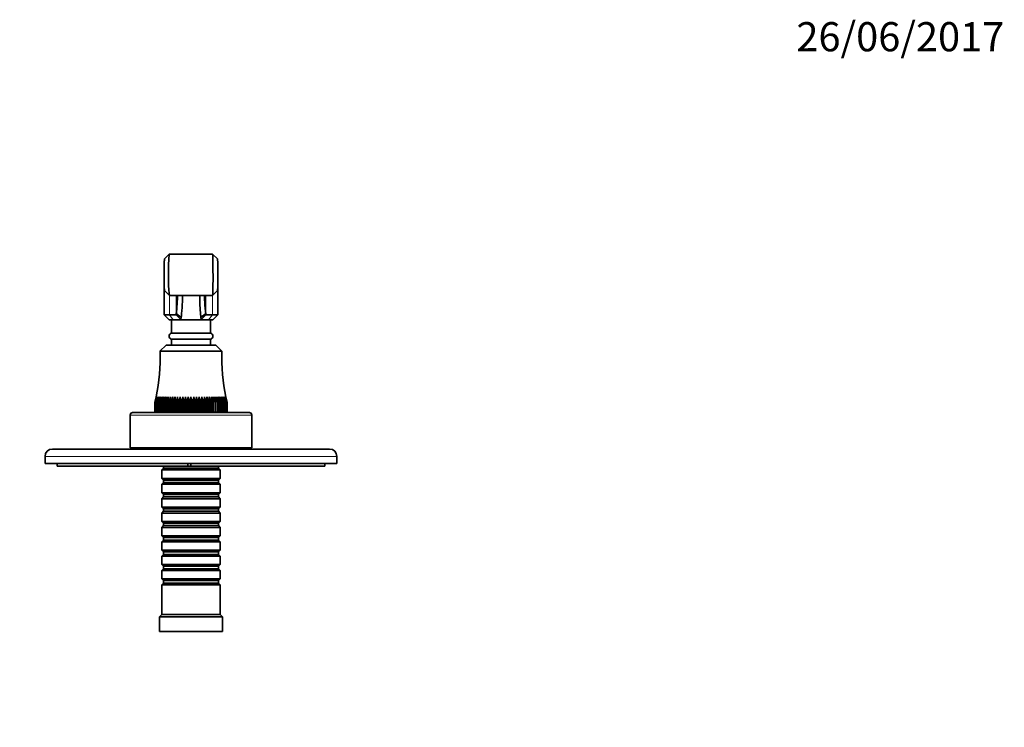
# Model space of a CAD drawing. Units: millimetres. Extents: x 0 to 783, y 0 to 1164.
# Drawn here: x 339 to 744, y 873 to 1164 of the extents above; entities that cross this region are included whole.
import ezdxf
from ezdxf import colors
from ezdxf.entities.mleader import LeaderData, LeaderLine
from ezdxf.math import Vec2, Vec3

# ---------------------------------------------------------------- set-up
doc = ezdxf.new("R2010")
doc.units = ezdxf.units.MM
doc.layers.add('DV2_Défaut', color=7, linetype='Continuous')
doc.layers.add('Défaut', color=7, linetype='Continuous')

# ---------------------------------------------------------------- blocks, each defined once
blk = doc.blocks.new('_DOT')
at = {"color": 0}
blk.add_line((0, 0), (-1, 0), dxfattribs=at)
at = {"color": 0, "const_width": 0.333}
blk.add_lwpolyline([(-0.1665, 0, 1), (0.1665, 0, 1)], format="xyb", close=True, dxfattribs=at)
blk = doc.blocks.new('SE1')
at = {"layer": 'DV2_Défaut', "color": 7, "linetype": 'Continuous', "lineweight": 35}
for p, q in [((398.76, 1065.68), (400.71, 1067.63)), ((400.83, 1067.7), (400.71, 1067.63)), ((418.46, 1067.7), (400.83, 1067.7)), ((400.83, 1067.7), (400.83, 1067.7)), ((418.46, 1067.7), (418.46, 1067.7)), ((418.53, 1067.67), (418.46, 1067.7)), ((418.53, 1067.67), (420.51, 1065.68)), ((398.62, 1060.98), (398.62, 1057.44)), ((420.67, 1057.56), (420.67, 1060.82)), ((398.64, 1054.16), (398.64, 1042.7)), ((420.64, 1042.7), (420.64, 1054.21)), ((398.8, 1052.66), (400.74, 1050.72)), ((400.76, 1050.7), (418.49, 1050.7)), ((418.51, 1050.71), (420.49, 1052.69)), ((400.76, 1042.7), (398.64, 1042.7)), ((398.64, 1042.7), (400.64, 1040.7)), ((400.64, 1040.7), (402.37, 1040.7)), ((400.76, 1042.7), (403.54, 1042.7)), ((401.64, 1040.7), (401.64, 1035.2)), ((405.59, 1040.7), (402.37, 1040.7)), ((403.54, 1042.7), (403.61, 1043.29)), ((405.5, 1040.81), (403.54, 1042.7)), ((405.62, 1041.64), (403.61, 1043.29)), ((405.62, 1041.64), (405.5, 1040.81)), ((405.5, 1040.81), (405.59, 1040.7)), ((413.7, 1040.7), (405.59, 1040.7)), ((413.7, 1040.7), (413.83, 1040.85)), ((416.91, 1040.7), (413.7, 1040.7)), ((413.71, 1041.62), (415.68, 1043.24)), ((413.83, 1040.85), (413.71, 1041.62)), ((415.74, 1042.7), (413.83, 1040.85)), ((415.68, 1043.24), (415.74, 1042.7)), ((415.74, 1042.7), (418.53, 1042.7)), ((416.91, 1040.7), (418.64, 1040.7)), ((417.64, 1035.2), (417.64, 1040.7)), ((420.64, 1042.7), (418.53, 1042.7)), ((418.64, 1040.7), (420.64, 1042.7)), ((417.64, 1035.2), (401.64, 1035.2)), ((417.64, 1032.7), (401.64, 1032.7)), ((401.64, 1032.7), (401.64, 1030.2)), ((417.64, 1030.2), (417.64, 1032.7)), ((399.39, 1030.2), (396.89, 1027.7)), ((419.89, 1030.2), (399.39, 1030.2)), ((422.39, 1027.7), (419.89, 1030.2)), ((422.39, 1027.7), (396.89, 1027.7)), ((395.34, 1008.96), (394.81, 1006.7)), ((394.89, 1006.7), (395.34, 1008.96)), ((395.47, 1008.96), (394.91, 1006.7)), ((395.06, 1006.7), (395.47, 1008.96)), ((395.69, 1008.96), (395.1, 1006.7)), ((395.33, 1006.7), (395.69, 1008.96)), ((396, 1008.96), (395.38, 1006.7)), ((395.68, 1006.7), (396, 1008.96)), ((396.39, 1008.96), (395.74, 1006.7)), ((396.12, 1006.7), (396.39, 1008.96)), ((396.86, 1008.96), (396.2, 1006.7)), ((396.64, 1006.7), (396.86, 1008.96)), ((397.41, 1008.96), (396.73, 1006.7)), ((397.25, 1006.7), (397.41, 1008.96)), ((398.03, 1008.96), (397.35, 1006.7)), ((397.93, 1006.7), (398.03, 1008.96)), ((398.73, 1008.96), (398.04, 1006.7)), ((398.68, 1006.7), (398.73, 1008.96)), ((399.5, 1008.96), (398.8, 1006.7)), ((399.5, 1006.7), (399.5, 1008.96)), ((400.32, 1008.96), (399.63, 1006.7)), ((400.38, 1006.7), (400.32, 1008.96)), ((400.32, 1008.96), (400.32, 1002.7)), ((401.21, 1008.96), (400.52, 1006.7)), ((401.32, 1006.7), (401.21, 1008.96)), ((401.21, 1008.96), (401.21, 1002.7)), ((402.15, 1008.96), (401.47, 1006.7)), ((402.31, 1006.7), (402.15, 1008.96)), ((402.15, 1008.96), (402.15, 1002.7)), ((403.13, 1008.96), (402.47, 1006.7)), ((403.34, 1006.7), (403.13, 1008.96)), ((403.13, 1008.96), (403.13, 1002.7)), ((404.15, 1008.96), (403.51, 1006.7)), ((404.42, 1006.7), (404.15, 1008.96)), ((404.15, 1008.96), (404.15, 1002.7)), ((405.21, 1008.96), (404.59, 1006.7)), ((405.53, 1006.7), (405.21, 1008.96)), ((405.21, 1008.96), (405.21, 1002.7)), ((406.29, 1008.96), (405.7, 1006.7)), ((406.66, 1006.7), (406.29, 1008.96)), ((406.29, 1008.96), (406.29, 1002.7)), ((407.4, 1008.96), (406.84, 1006.7)), ((407.81, 1006.7), (407.4, 1008.96)), ((407.4, 1008.96), (407.4, 1002.7)), ((408.52, 1008.96), (407.99, 1006.7)), ((408.97, 1006.7), (408.52, 1008.96)), ((408.52, 1008.96), (408.52, 1002.7)), ((409.64, 1008.96), (409.15, 1006.7)), ((410.14, 1006.7), (409.64, 1008.96)), ((409.64, 1008.96), (409.64, 1002.7)), ((410.77, 1008.96), (410.32, 1006.7)), ((411.3, 1006.7), (410.77, 1008.96)), ((410.77, 1008.96), (410.77, 1002.7)), ((411.89, 1008.96), (411.48, 1006.7)), ((412.45, 1006.7), (411.89, 1008.96)), ((411.89, 1008.96), (411.89, 1002.7)), ((412.99, 1008.96), (412.63, 1006.7)), ((413.59, 1006.7), (412.99, 1008.96)), ((412.99, 1008.96), (412.99, 1002.7)), ((414.08, 1008.96), (413.76, 1006.7)), ((414.7, 1006.7), (414.08, 1008.96)), ((414.08, 1008.96), (414.08, 1002.7)), ((415.14, 1008.96), (414.87, 1006.7)), ((415.78, 1006.7), (415.14, 1008.96)), ((415.14, 1008.96), (415.14, 1002.7)), ((416.16, 1008.96), (415.94, 1006.7)), ((416.82, 1006.7), (416.16, 1008.96)), ((416.16, 1008.96), (416.16, 1002.7)), ((417.14, 1008.96), (416.98, 1006.7)), ((417.82, 1006.7), (417.14, 1008.96)), ((417.14, 1008.96), (417.14, 1002.7)), ((418.08, 1008.96), (417.97, 1006.7)), ((418.77, 1006.7), (418.08, 1008.96)), ((418.08, 1008.96), (418.08, 1002.7)), ((418.96, 1008.96), (418.91, 1006.7)), ((419.66, 1006.7), (418.96, 1008.96)), ((418.96, 1008.96), (418.96, 1002.7)), ((420.49, 1006.7), (419.79, 1008.96)), ((419.79, 1008.96), (419.79, 1006.7)), ((421.25, 1006.7), (420.56, 1008.96)), ((420.56, 1008.96), (420.61, 1006.7)), ((421.94, 1006.7), (421.25, 1008.96)), ((421.25, 1008.96), (421.36, 1006.7)), ((422.56, 1006.7), (421.88, 1008.96)), ((421.88, 1008.96), (422.04, 1006.7)), ((423.09, 1006.7), (422.43, 1008.96)), ((422.43, 1008.96), (422.64, 1006.7)), ((423.54, 1006.7), (422.9, 1008.96)), ((422.9, 1008.96), (423.17, 1006.7)), ((423.91, 1006.7), (423.29, 1008.96)), ((423.29, 1008.96), (423.61, 1006.7)), ((424.19, 1006.7), (423.6, 1008.96)), ((423.6, 1008.96), (423.96, 1006.7)), ((424.38, 1006.7), (423.82, 1008.96)), ((423.82, 1008.96), (424.23, 1006.7)), ((424.48, 1006.7), (423.95, 1008.96)), ((423.95, 1008.96), (424.4, 1006.7)), ((394.8, 1002.7), (394.8, 1006.7)), ((394.81, 1006.7), (394.8, 1006.7)), ((394.81, 1006.7), (394.81, 1002.7)), ((394.89, 1002.7), (394.89, 1006.7)), ((394.91, 1006.7), (394.89, 1006.7)), ((394.91, 1006.7), (394.91, 1002.7)), ((395.06, 1002.7), (395.06, 1006.7)), ((395.1, 1006.7), (395.06, 1006.7)), ((395.1, 1006.7), (395.1, 1002.7)), ((395.33, 1002.7), (395.33, 1006.7)), ((395.38, 1006.7), (395.33, 1006.7)), ((395.38, 1006.7), (395.38, 1002.7)), ((395.68, 1002.7), (395.68, 1006.7)), ((395.74, 1006.7), (395.68, 1006.7)), ((395.74, 1006.7), (395.74, 1002.7)), ((396.12, 1002.7), (396.12, 1006.7)), ((396.2, 1006.7), (396.12, 1006.7)), ((396.2, 1006.7), (396.2, 1002.7)), ((396.64, 1002.7), (396.64, 1006.7)), ((396.73, 1006.7), (396.64, 1006.7)), ((396.73, 1006.7), (396.73, 1002.7)), ((397.25, 1002.7), (397.25, 1006.7)), ((397.35, 1006.7), (397.25, 1006.7)), ((397.35, 1006.7), (397.35, 1002.7)), ((397.93, 1002.7), (397.93, 1006.7)), ((398.04, 1006.7), (397.93, 1006.7)), ((398.04, 1006.7), (398.04, 1002.7)), ((398.68, 1002.7), (398.68, 1006.7)), ((398.8, 1006.7), (398.68, 1006.7)), ((398.8, 1006.7), (398.8, 1002.7)), ((399.5, 1002.7), (399.5, 1006.7)), ((399.63, 1006.7), (399.5, 1006.7)), ((399.63, 1006.7), (399.63, 1002.7)), ((400.38, 1002.7), (400.38, 1006.7)), ((400.52, 1006.7), (400.38, 1006.7)), ((400.52, 1006.7), (400.52, 1002.7)), ((401.32, 1002.7), (401.32, 1006.7)), ((401.47, 1006.7), (401.32, 1006.7)), ((401.47, 1006.7), (401.47, 1002.7)), ((402.31, 1002.7), (402.31, 1006.7)), ((402.47, 1006.7), (402.31, 1006.7)), ((402.47, 1006.7), (402.47, 1002.7)), ((403.34, 1002.7), (403.34, 1006.7)), ((403.51, 1006.7), (403.34, 1006.7)), ((403.51, 1006.7), (403.51, 1002.7)), ((404.42, 1002.7), (404.42, 1006.7)), ((404.59, 1006.7), (404.42, 1006.7)), ((404.59, 1006.7), (404.59, 1002.7)), ((405.53, 1002.7), (405.53, 1006.7)), ((405.7, 1006.7), (405.53, 1006.7)), ((405.7, 1006.7), (405.7, 1002.7)), ((406.66, 1002.7), (406.66, 1006.7)), ((406.84, 1006.7), (406.66, 1006.7)), ((406.84, 1006.7), (406.84, 1002.7)), ((407.81, 1002.7), (407.81, 1006.7)), ((407.99, 1006.7), (407.81, 1006.7)), ((407.99, 1006.7), (407.99, 1002.7)), ((408.97, 1002.7), (408.97, 1006.7)), ((409.15, 1006.7), (408.97, 1006.7)), ((409.15, 1006.7), (409.15, 1002.7)), ((410.14, 1002.7), (410.14, 1006.7)), ((410.32, 1006.7), (410.14, 1006.7)), ((410.32, 1006.7), (410.32, 1002.7)), ((411.3, 1002.7), (411.3, 1006.7)), ((411.48, 1006.7), (411.3, 1006.7)), ((411.48, 1006.7), (411.48, 1002.7)), ((412.45, 1002.7), (412.45, 1006.7)), ((412.63, 1006.7), (412.45, 1006.7)), ((412.63, 1006.7), (412.63, 1002.7)), ((413.59, 1002.7), (413.59, 1006.7)), ((413.76, 1006.7), (413.59, 1006.7)), ((413.76, 1006.7), (413.76, 1002.7)), ((414.7, 1002.7), (414.7, 1006.7)), ((414.87, 1006.7), (414.7, 1006.7)), ((414.87, 1006.7), (414.87, 1002.7)), ((415.78, 1002.7), (415.78, 1006.7)), ((415.94, 1006.7), (415.78, 1006.7)), ((415.94, 1006.7), (415.94, 1002.7)), ((416.82, 1002.7), (416.82, 1006.7)), ((416.98, 1006.7), (416.82, 1006.7)), ((416.98, 1006.7), (416.98, 1002.7)), ((417.82, 1002.7), (417.82, 1006.7)), ((417.97, 1006.7), (417.82, 1006.7)), ((417.97, 1006.7), (417.97, 1002.7)), ((418.77, 1002.7), (418.77, 1006.7)), ((418.91, 1006.7), (418.77, 1006.7)), ((418.91, 1006.7), (418.91, 1002.7)), ((419.66, 1002.7), (419.66, 1006.7)), ((419.79, 1006.7), (419.66, 1006.7)), ((419.79, 1006.7), (419.79, 1002.7)), ((420.49, 1002.7), (420.49, 1006.7)), ((420.61, 1006.7), (420.49, 1006.7)), ((420.61, 1006.7), (420.61, 1002.7)), ((421.25, 1002.7), (421.25, 1006.7)), ((421.36, 1006.7), (421.25, 1006.7)), ((421.36, 1006.7), (421.36, 1002.7)), ((421.94, 1002.7), (421.94, 1006.7)), ((422.04, 1006.7), (421.94, 1006.7)), ((422.04, 1006.7), (422.04, 1002.7)), ((422.56, 1002.7), (422.56, 1006.7)), ((422.64, 1006.7), (422.56, 1006.7)), ((422.64, 1006.7), (422.64, 1002.7)), ((423.09, 1002.7), (423.09, 1006.7)), ((423.17, 1006.7), (423.09, 1006.7)), ((423.17, 1006.7), (423.17, 1002.7)), ((423.54, 1002.7), (423.54, 1006.7)), ((423.61, 1006.7), (423.54, 1006.7)), ((423.61, 1006.7), (423.61, 1002.7)), ((423.91, 1002.7), (423.91, 1006.7)), ((423.96, 1006.7), (423.91, 1006.7)), ((423.96, 1006.7), (423.96, 1002.7)), ((424.19, 1002.7), (424.19, 1006.7)), ((424.23, 1006.7), (424.19, 1006.7)), ((424.23, 1006.7), (424.23, 1002.7)), ((424.38, 1002.7), (424.38, 1006.7)), ((424.4, 1006.7), (424.38, 1006.7)), ((424.4, 1006.7), (424.4, 1002.7)), ((424.48, 1002.7), (424.48, 1006.7)), ((424.49, 1006.7), (424.48, 1006.7)), ((424.49, 1006.7), (424.49, 1002.7)), ((384.64, 1001.5), (384.64, 988)), ((433.64, 1002.5), (385.64, 1002.5)), ((394.81, 1002.7), (394.8, 1002.7)), ((394.81, 1002.7), (394.89, 1002.7)), ((394.91, 1002.7), (394.89, 1002.7)), ((394.91, 1002.7), (395.06, 1002.7)), ((395.1, 1002.7), (395.06, 1002.7)), ((395.1, 1002.7), (395.33, 1002.7)), ((395.38, 1002.7), (395.33, 1002.7)), ((395.38, 1002.7), (395.68, 1002.7)), ((395.74, 1002.7), (395.68, 1002.7)), ((395.74, 1002.7), (396.12, 1002.7)), ((396.2, 1002.7), (396.12, 1002.7)), ((396.2, 1002.7), (396.64, 1002.7)), ((396.73, 1002.7), (396.64, 1002.7)), ((396.73, 1002.7), (397.25, 1002.7)), ((397.35, 1002.7), (397.25, 1002.7)), ((397.35, 1002.7), (397.93, 1002.7)), ((398.04, 1002.7), (397.93, 1002.7)), ((398.04, 1002.7), (398.68, 1002.7)), ((398.39, 1002.7), (398.39, 1002.5)), ((398.8, 1002.7), (398.68, 1002.7)), ((398.8, 1002.7), (399.5, 1002.7)), ((399.63, 1002.7), (399.5, 1002.7)), ((399.63, 1002.7), (400.32, 1002.7)), ((400.32, 1002.7), (400.38, 1002.7)), ((400.52, 1002.7), (400.38, 1002.7)), ((400.52, 1002.7), (401.21, 1002.7)), ((401.21, 1002.7), (401.32, 1002.7)), ((401.47, 1002.7), (401.32, 1002.7)), ((401.47, 1002.7), (402.15, 1002.7)), ((402.15, 1002.7), (402.31, 1002.7)), ((402.47, 1002.7), (402.31, 1002.7)), ((402.47, 1002.7), (403.13, 1002.7)), ((403.13, 1002.7), (403.34, 1002.7)), ((403.51, 1002.7), (403.34, 1002.7)), ((403.51, 1002.7), (404.15, 1002.7)), ((404.15, 1002.7), (404.42, 1002.7)), ((404.59, 1002.7), (404.42, 1002.7)), ((404.59, 1002.7), (405.21, 1002.7)), ((405.21, 1002.7), (405.53, 1002.7)), ((405.7, 1002.7), (405.53, 1002.7)), ((405.7, 1002.7), (406.29, 1002.7)), ((406.29, 1002.7), (406.66, 1002.7)), ((406.84, 1002.7), (406.66, 1002.7)), ((406.84, 1002.7), (407.4, 1002.7)), ((407.4, 1002.7), (407.81, 1002.7)), ((407.99, 1002.7), (407.81, 1002.7)), ((407.99, 1002.7), (408.52, 1002.7)), ((408.52, 1002.7), (408.97, 1002.7)), ((409.15, 1002.7), (408.97, 1002.7)), ((409.15, 1002.7), (409.64, 1002.7)), ((409.64, 1002.7), (410.14, 1002.7)), ((410.32, 1002.7), (410.14, 1002.7)), ((410.32, 1002.7), (410.77, 1002.7)), ((410.77, 1002.7), (411.3, 1002.7)), ((411.48, 1002.7), (411.3, 1002.7)), ((411.48, 1002.7), (411.89, 1002.7)), ((411.89, 1002.7), (412.45, 1002.7)), ((412.63, 1002.7), (412.45, 1002.7)), ((412.63, 1002.7), (412.99, 1002.7)), ((412.99, 1002.7), (413.59, 1002.7)), ((413.76, 1002.7), (413.59, 1002.7)), ((413.76, 1002.7), (414.08, 1002.7)), ((414.08, 1002.7), (414.7, 1002.7)), ((414.87, 1002.7), (414.7, 1002.7)), ((414.87, 1002.7), (415.14, 1002.7)), ((415.14, 1002.7), (415.78, 1002.7)), ((415.94, 1002.7), (415.78, 1002.7)), ((415.94, 1002.7), (416.16, 1002.7)), ((416.16, 1002.7), (416.82, 1002.7)), ((416.98, 1002.7), (416.82, 1002.7)), ((416.98, 1002.7), (417.14, 1002.7)), ((417.14, 1002.7), (417.82, 1002.7)), ((417.97, 1002.7), (417.82, 1002.7)), ((417.97, 1002.7), (418.08, 1002.7)), ((418.08, 1002.7), (418.77, 1002.7)), ((418.91, 1002.7), (418.77, 1002.7)), ((418.91, 1002.7), (418.96, 1002.7)), ((418.96, 1002.7), (419.66, 1002.7)), ((419.79, 1002.7), (419.66, 1002.7)), ((419.79, 1002.7), (420.49, 1002.7)), ((420.61, 1002.7), (420.49, 1002.7)), ((420.61, 1002.7), (421.25, 1002.7)), ((420.89, 1002.5), (420.89, 1002.7)), ((421.36, 1002.7), (421.25, 1002.7)), ((421.36, 1002.7), (421.94, 1002.7)), ((422.04, 1002.7), (421.94, 1002.7)), ((422.04, 1002.7), (422.56, 1002.7)), ((422.64, 1002.7), (422.56, 1002.7)), ((422.64, 1002.7), (423.09, 1002.7)), ((423.17, 1002.7), (423.09, 1002.7)), ((423.17, 1002.7), (423.54, 1002.7)), ((423.61, 1002.7), (423.54, 1002.7)), ((423.61, 1002.7), (423.91, 1002.7)), ((423.96, 1002.7), (423.91, 1002.7)), ((423.96, 1002.7), (424.19, 1002.7)), ((424.23, 1002.7), (424.19, 1002.7)), ((424.23, 1002.7), (424.38, 1002.7)), ((424.4, 1002.7), (424.38, 1002.7)), ((424.4, 1002.7), (424.48, 1002.7)), ((424.49, 1002.7), (424.48, 1002.7)), ((434.64, 988), (434.64, 1001.5)), ((349.64, 984.5), (349.64, 981.5)), ((352.64, 987.5), (466.64, 987.5)), ((434.64, 988), (384.64, 988)), ((394.64, 988), (394.64, 987.5)), ((424.64, 987.5), (424.64, 988)), ((469.64, 981.5), (469.64, 984.5)), ((469.64, 981.5), (349.64, 981.5)), ((354.64, 981.5), (354.64, 980.5)), ((408.41, 980.5), (354.64, 980.5)), ((398.34, 980.5), (398.34, 979.6)), ((408.41, 981.5), (408.41, 980.5)), ((408.41, 980.5), (409.64, 980.5)), ((409.64, 980.5), (409.64, 981.5)), ((464.64, 980.5), (409.64, 980.5)), ((420.94, 979.6), (420.94, 980.5)), ((464.64, 980.5), (464.64, 981.5)), ((398.34, 979.6), (397.64, 978.9)), ((421.64, 978.9), (397.64, 978.9)), ((397.64, 978.9), (397.64, 975.4)), ((398.34, 979.6), (420.94, 979.6)), ((421.64, 978.9), (420.94, 979.6)), ((421.64, 975.4), (421.64, 978.9)), ((397.64, 975.4), (421.64, 975.4)), ((397.64, 975.4), (398.34, 974.7)), ((398.34, 973.7), (397.64, 973)), ((421.64, 973), (397.64, 973)), ((397.64, 973), (397.64, 969.5)), ((398.34, 974.7), (420.94, 974.7)), ((398.34, 974.7), (398.34, 973.7)), ((398.34, 973.7), (420.94, 973.7)), ((420.94, 974.7), (421.64, 975.4)), ((420.94, 973.7), (420.94, 974.7)), ((421.64, 973), (420.94, 973.7)), ((421.64, 969.5), (421.64, 973)), ((397.64, 969.5), (421.64, 969.5)), ((397.64, 969.5), (398.34, 968.8)), ((398.34, 967.8), (397.64, 967.1)), ((398.34, 968.8), (420.94, 968.8)), ((398.34, 968.8), (398.34, 967.8)), ((398.34, 967.8), (420.94, 967.8)), ((420.94, 968.8), (421.64, 969.5)), ((420.94, 967.8), (420.94, 968.8)), ((421.64, 967.1), (420.94, 967.8)), ((421.64, 967.1), (397.64, 967.1)), ((397.64, 967.1), (397.64, 963.6)), ((421.64, 963.6), (421.64, 967.1)), ((397.64, 963.6), (421.64, 963.6)), ((397.64, 963.6), (398.34, 962.9)), ((398.34, 961.9), (397.64, 961.2)), ((421.64, 961.2), (397.64, 961.2)), ((397.64, 961.2), (397.64, 957.7)), ((398.34, 962.9), (420.94, 962.9)), ((398.34, 962.9), (398.34, 961.9)), ((398.34, 961.9), (420.94, 961.9)), ((420.94, 962.9), (421.64, 963.6)), ((420.94, 961.9), (420.94, 962.9)), ((421.64, 961.2), (420.94, 961.9)), ((421.64, 957.7), (421.64, 961.2)), ((397.64, 957.7), (421.64, 957.7)), ((397.64, 957.7), (398.34, 957)), ((398.34, 956), (397.64, 955.3)), ((398.34, 957), (420.94, 957)), ((398.34, 957), (398.34, 956)), ((398.34, 956), (420.94, 956)), ((420.94, 957), (421.64, 957.7)), ((420.94, 956), (420.94, 957)), ((421.64, 955.3), (420.94, 956)), ((421.64, 955.3), (397.64, 955.3)), ((397.64, 955.3), (397.64, 951.8)), ((397.64, 951.8), (421.64, 951.8)), ((397.64, 951.8), (398.34, 951.1)), ((420.94, 951.1), (421.64, 951.8)), ((421.64, 951.8), (421.64, 955.3)), ((398.34, 950.1), (397.64, 949.4)), ((421.64, 949.4), (397.64, 949.4)), ((397.64, 949.4), (397.64, 945.9)), ((398.34, 951.1), (420.94, 951.1)), ((398.34, 951.1), (398.34, 950.1)), ((398.34, 950.1), (420.94, 950.1)), ((420.94, 950.1), (420.94, 951.1)), ((421.64, 949.4), (420.94, 950.1)), ((421.64, 945.9), (421.64, 949.4)), ((397.64, 945.9), (421.64, 945.9)), ((397.64, 945.9), (398.34, 945.2)), ((398.34, 944.2), (397.64, 943.5)), ((421.64, 943.5), (397.64, 943.5)), ((397.64, 943.5), (397.64, 940)), ((398.34, 945.2), (420.94, 945.2)), ((398.34, 945.2), (398.34, 944.2)), ((398.34, 944.2), (420.94, 944.2)), ((420.94, 945.2), (421.64, 945.9)), ((420.94, 944.2), (420.94, 945.2)), ((421.64, 943.5), (420.94, 944.2)), ((421.64, 940), (421.64, 943.5)), ((397.64, 940), (421.64, 940)), ((397.64, 940), (398.34, 939.3)), ((420.94, 939.3), (421.64, 940)), ((398.34, 938.3), (397.64, 937.6)), ((421.64, 937.6), (397.64, 937.6)), ((397.64, 937.6), (397.64, 934.1)), ((398.34, 939.3), (420.94, 939.3)), ((398.34, 939.3), (398.34, 938.3)), ((398.34, 938.3), (420.94, 938.3)), ((420.94, 938.3), (420.94, 939.3)), ((421.64, 937.6), (420.94, 938.3)), ((421.64, 934.1), (421.64, 937.6)), ((397.64, 934.1), (421.64, 934.1)), ((397.64, 934.1), (398.34, 933.4)), ((398.34, 932.4), (397.64, 931.7)), ((421.64, 931.7), (397.64, 931.7)), ((397.64, 931.7), (397.64, 919.5)), ((398.34, 933.4), (420.94, 933.4)), ((398.34, 933.4), (398.34, 932.4)), ((398.34, 932.4), (420.94, 932.4)), ((420.94, 933.4), (421.64, 934.1)), ((420.94, 932.4), (420.94, 933.4)), ((421.64, 931.7), (420.94, 932.4)), ((421.64, 919.5), (421.64, 931.7)), ((397.64, 919.5), (396.64, 918.5)), ((421.64, 919.5), (397.64, 919.5)), ((422.64, 918.5), (421.64, 919.5)), ((422.64, 918.5), (396.64, 918.5)), ((396.64, 918.5), (396.64, 912.5)), ((422.64, 912.5), (422.64, 918.5)), ((422.64, 912.5), (396.64, 912.5))]:
    blk.add_line(p, q, dxfattribs=at)
at = {"layer": 'DV2_Défaut', "color": 7, "linetype": 'Continuous', "lineweight": 18}
for p, q in [((400.83, 1067.7), (418.46, 1067.7)), ((400.76, 1050.71), (400.76, 1042.7)), ((403.61, 1050.7), (403.61, 1043.29)), ((415.68, 1050.7), (415.68, 1043.24)), ((418.53, 1050.73), (418.53, 1042.7)), ((402.37, 1040.7), (400.76, 1042.7)), ((416.91, 1040.7), (418.53, 1042.7)), ((434.64, 1001.5), (384.64, 1001.5)), ((469.64, 984.5), (349.64, 984.5))]:
    blk.add_line(p, q, dxfattribs=at)
at = {"layer": 'DV2_Défaut', "color": 7, "linetype": 'Continuous', "lineweight": 35}
for centre, radius, start, end in [((494.73, 1059.45), 94.38, 175.0314, 185.3172), ((401.93, 1033.95), 1.28, 102.6804, 257.3196), ((417.36, 1033.95), 1.28, 282.6804, 77.3196), ((316.94, 1025.09), 80, 348.3563, 1.8691), ((502.35, 1025.09), 80, 178.1309, 191.7465), ((385.64, 1001.5), 1, 90, 180), ((433.64, 1001.5), 1, 0, 90), ((352.64, 984.5), 3, 90, 180), ((466.64, 984.5), 3, 0, 90)]:
    blk.add_arc(centre, radius, start, end, dxfattribs=at)
for points, knots in [([(398.8, 1052.66), (398.79, 1052.66), (398.77, 1052.71), (398.72, 1052.87), (398.68, 1053.26), (398.64, 1054.15), (398.62, 1055.77), (398.62, 1058.23), (398.62, 1060.83), (398.62, 1062.8), (398.64, 1064.07), (398.66, 1064.83), (398.7, 1065.4), (398.74, 1065.59), (398.76, 1065.68)], [0, 0, 0, 0, 0.023842, 0.06904, 0.136484, 0.203387, 0.336066, 0.468497, 0.600088, 0.731879, 0.798219, 0.865614, 0.932967, 1, 1, 1, 1]), ([(418.49, 1050.7), (418.49, 1050.7), (418.51, 1050.7), (418.54, 1050.75), (418.58, 1050.91), (418.61, 1051.15), (418.63, 1051.47), (418.67, 1052.19), (418.69, 1053.94), (418.7, 1057.27), (418.69, 1060.73), (418.69, 1062.97), (418.69, 1064.51), (418.67, 1065.73), (418.64, 1066.75), (418.6, 1067.42), (418.55, 1067.59), (418.53, 1067.67)], [0, 0, 0, 0, 0.006251, 0.040931, 0.075194, 0.109043, 0.142478, 0.175501, 0.288742, 0.449571, 0.58697, 0.678697, 0.724295, 0.799213, 0.870134, 0.937061, 1, 1, 1, 1]), ([(420.51, 1065.68), (420.52, 1065.65), (420.55, 1065.58), (420.58, 1065.39), (420.6, 1065.14), (420.63, 1064.72), (420.65, 1064.05), (420.67, 1062.7), (420.67, 1060.57), (420.67, 1057.79), (420.67, 1055.25), (420.64, 1053.7), (420.58, 1052.96), (420.53, 1052.75), (420.49, 1052.7), (420.49, 1052.69)], [0, 0, 0, 0, 0.035402, 0.070718, 0.106089, 0.141883, 0.212832, 0.282924, 0.421779, 0.560584, 0.699892, 0.840131, 0.910694, 0.982115, 1, 1, 1, 1]), ([(403.61, 1043.29), (403.66, 1043.81), (403.76, 1044.86), (403.88, 1046.32), (403.98, 1047.69), (404.05, 1048.96), (404.08, 1049.96), (404.09, 1050.53), (404.09, 1050.73)], [0, 0, 0, 0, 0.18087, 0.361142, 0.541074, 0.720935, 0.900998, 1, 1, 1, 1]), ([(406.07, 1050.7), (406.09, 1050.41), (406.12, 1049.63), (406.11, 1048.2), (406.03, 1046.32), (405.87, 1044.16), (405.71, 1042.49), (405.62, 1041.64)], [0, 0, 0, 0, 0.1379328, 0.3430026, 0.5549967, 0.7739771, 1, 1, 1, 1]), ([(413.71, 1041.62), (413.66, 1042.12), (413.56, 1043.11), (413.44, 1044.48), (413.35, 1045.75), (413.28, 1046.93), (413.24, 1048), (413.22, 1048.98), (413.23, 1049.87), (413.25, 1050.42), (413.27, 1050.69), (413.27, 1050.71)], [0, 0, 0, 0, 0.130784, 0.259569, 0.386366, 0.511185, 0.634038, 0.754937, 0.873895, 0.990926, 1, 1, 1, 1]), ([(415.19, 1050.73), (415.19, 1050.52), (415.21, 1049.69), (415.27, 1048.1), (415.43, 1045.83), (415.6, 1044.1), (415.68, 1043.24)], [0, 0, 0, 0, 0.106701, 0.404104, 0.701461, 1, 1, 1, 1])]:
    blk.add_open_spline(points, degree=3, knots=knots, dxfattribs=at)

msp = doc.modelspace()

# ---------------------------------------------------------------- block references
at = {"layer": 'Défaut'}
msp.add_blockref('SE1', (0, 0), dxfattribs=at)

# ---------------------------------------------------------------- leaders
at = {"layer": 'Défaut', "color": 7, "linetype": 'Continuous', "lineweight": 18}
ml = msp.add_multileader_mtext('Standard', dxfattribs=at)
ml.set_content('{\\pxsm0.9;\\fSolid Edge ISO|b1||i0||c0|p34;\\W1.;26/06/2017\\P}', color=256)
ml.set_leader_properties()
ml.set_arrow_properties(name='DOT')
ml.build(insert=Vec2(0, 0))
ml.multileader.update_dxf_attribs({"leader_type": 0, "dogleg_length": 0, "arrow_head_size": 12})
ctx = ml.context
ctx.base_point, ctx.char_height, ctx.arrow_head_size, ctx.landing_gap_size = Vec3(656.6, 1156.97), 12, 12, 4.2
notes = []
notes.append((ctx, [(0, (0, 0, 0), (0, 0), (1, 0), 1, [])]))
ctx.mtext.insert = Vec3(658.6, 1163.09)
for ctx, leaders in notes:
    for number, flags, end, landing, length, lines in leaders:
        leader = LeaderData()
        leader.index, (leader.has_last_leader_line, leader.has_dogleg_vector, leader.attachment_direction) = number, flags
        leader.last_leader_point, leader.dogleg_vector, leader.dogleg_length = Vec3(end), Vec3(landing), length
        for number, points, colour, breaks in lines:
            line = LeaderLine()
            line.index, line.vertices, line.color, line.breaks = number, Vec3.list(points), colors.encode_raw_color(colour), breaks
            leader.lines.append(line)
        ctx.leaders.append(leader)

doc.saveas('drawing.dxf')
